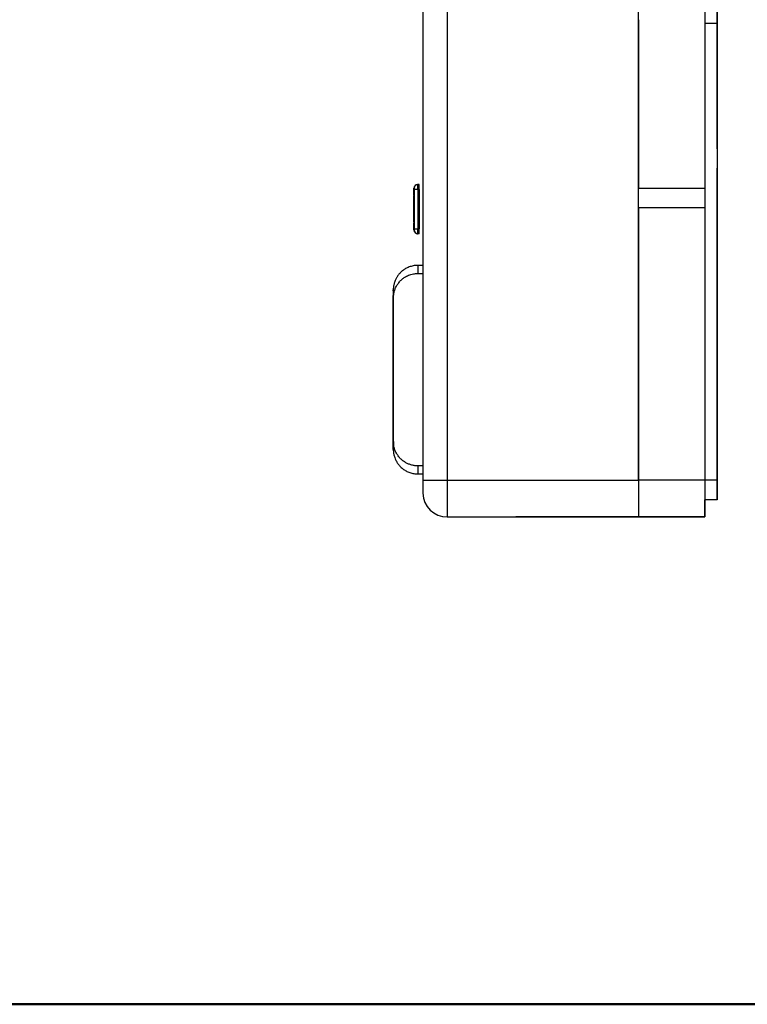
# Model space of a CAD drawing. Units: millimetres. Extents: x 10 to 416, y 10 to 287.
# Drawn here: x 158 to 257, y 10 to 144 of the extents above; entities that cross this region are included whole.
import ezdxf

# ---------------------------------------------------------------- set-up
doc = ezdxf.new("R2010")
doc.units = ezdxf.units.MM

msp = doc.modelspace()

# ---------------------------------------------------------------- linework, layer by layer
at = {"color": 7, "linetype": 'Continuous', "lineweight": 25}
for p, q in [((242.35, 81.22), (242.35, 229.55)), ((251.35, 229.55), (251.35, 143.22)), ((253.02, 229.55), (253.02, 143.22)), ((251.35, 204.98), (251.35, 120.88)), ((253.02, 143.22), (253.02, 201.46)), ((216.35, 192.12), (216.35, 81.22)), ((213.02, 190.55), (213.02, 81.22)), ((242.35, 143.76), (242.35, 143.22)), ((242.35, 143.22), (242.35, 120.88)), ((251.35, 143.22), (251.35, 81.22)), ((253.02, 143.22), (251.35, 143.22)), ((253.02, 143.22), (253.02, 81.22)), ((253.02, 126.36), (253.02, 143.22)), ((253.02, 126.36), (253.05, 126.36)), ((253.02, 123.02), (253.06, 123.02)), ((253.02, 116.21), (253.02, 122.88)), ((253.06, 116.36), (253.06, 123.02)), ((211.83, 120.86), (211.86, 120.86)), ((211.83, 119.86), (211.83, 120.69)), ((211.86, 120.69), (211.86, 115.36)), ((212.33, 121.36), (212.36, 121.36)), ((212.53, 121.36), (212.36, 121.36)), ((212.36, 120.69), (212.36, 115.36)), ((212.53, 120.69), (212.36, 120.69)), ((212.53, 120.69), (212.53, 115.36)), ((242.35, 120.88), (251.35, 120.88)), ((211.83, 119.86), (211.83, 116.18)), ((211.84, 119.86), (211.83, 119.86)), ((211.83, 116.29), (211.83, 119.78)), ((211.83, 119.78), (211.84, 116.29)), ((211.84, 116.18), (211.84, 119.86)), ((211.84, 119.86), (211.84, 119.86)), ((211.84, 116.85), (211.83, 118.98)), ((211.83, 118.98), (211.83, 118.98)), ((211.83, 118.98), (211.83, 116.85)), ((211.84, 119.03), (211.84, 117.01)), ((211.84, 119.03), (211.84, 119.03)), ((211.84, 117.01), (211.84, 119.03)), ((211.84, 119.03), (211.84, 119.03)), ((211.84, 119.03), (211.85, 119.03)), ((211.84, 117.01), (211.84, 119.03)), ((211.85, 118.82), (211.84, 118.82)), ((211.84, 118.82), (211.84, 118.16)), ((211.85, 118.82), (211.84, 118.82)), ((211.84, 117.64), (211.84, 118.78)), ((211.84, 118.78), (211.84, 117.64)), ((211.84, 118.16), (211.85, 118.16)), ((211.85, 117.95), (211.84, 117.95)), ((211.84, 117.95), (211.84, 117.01)), ((211.85, 117.95), (211.84, 117.95)), ((211.85, 119.03), (211.85, 119.03)), ((211.86, 119.03), (211.85, 119.03)), ((211.85, 117.01), (211.85, 119.03)), ((211.85, 119.03), (211.85, 119.03)), ((211.85, 119.03), (211.85, 119.03)), ((211.85, 117.01), (211.85, 119.03)), ((211.85, 119.03), (211.85, 119.03)), ((211.85, 119.03), (211.85, 119.03)), ((211.85, 119.03), (211.85, 117.01)), ((211.85, 119.03), (211.85, 118.82)), ((211.85, 119.03), (211.85, 119.03)), ((211.85, 118.82), (211.85, 118.82)), ((211.85, 118.82), (211.85, 118.05)), ((211.85, 118.82), (211.85, 118.82)), ((211.85, 118.82), (211.85, 118.82)), ((211.85, 118.82), (211.85, 118.82)), ((211.85, 118.82), (211.85, 118.82)), ((211.85, 118.57), (211.85, 118.24)), ((211.85, 118.57), (211.85, 118.35)), ((211.85, 118.43), (211.85, 118.57)), ((211.85, 118.57), (211.85, 118.57)), ((211.85, 118.57), (211.85, 118.57)), ((211.85, 118.33), (211.85, 118.54)), ((211.85, 118.54), (211.85, 118.43)), ((211.85, 118.41), (211.85, 118.54)), ((211.85, 118.54), (211.85, 118.54)), ((211.85, 118.51), (211.85, 117.53)), ((211.85, 118.43), (211.85, 118.43)), ((211.85, 118.43), (211.85, 118.43)), ((211.85, 118.43), (211.85, 118.43)), ((211.85, 118.41), (211.85, 118.41)), ((211.85, 118.24), (211.85, 118.24)), ((211.85, 118.16), (211.85, 117.95)), ((211.85, 118.16), (211.85, 118.16)), ((211.85, 118.13), (211.85, 118.13)), ((211.85, 118.13), (211.85, 118.13)), ((211.85, 118.05), (211.85, 118.05)), ((211.85, 117.95), (211.85, 117.95)), ((211.85, 117.94), (211.85, 117.94)), ((211.85, 117.94), (211.85, 117.94)), ((211.85, 117.94), (211.85, 117.94)), ((211.85, 117.94), (211.85, 117.94)), ((211.85, 117.89), (211.85, 117.89)), ((211.85, 117.89), (211.85, 117.89)), ((211.85, 117.83), (211.85, 117.83)), ((211.85, 117.83), (211.85, 117.01)), ((211.85, 117.83), (211.85, 117.83)), ((211.86, 119.03), (211.86, 119.03)), ((211.86, 119.03), (211.86, 119.03)), ((211.86, 118.81), (211.86, 118.81)), ((211.86, 118.81), (211.86, 118.81)), ((211.86, 118.51), (211.86, 117.53)), ((211.86, 117.53), (211.86, 118.51)), ((211.86, 117.53), (211.86, 118.51)), ((211.86, 118.51), (211.86, 118.51)), ((211.86, 118.51), (211.86, 118.51)), ((242.35, 118.22), (242.35, 81.22)), ((251.35, 118.22), (242.35, 118.22)), ((251.35, 118.22), (251.35, 81.22)), ((211.83, 116.85), (211.83, 117.21)), ((211.83, 117.21), (211.84, 116.85)), ((211.83, 116.88), (211.83, 116.29)), ((211.84, 116.29), (211.83, 116.88)), ((211.84, 116.88), (211.83, 116.88)), ((211.83, 116.85), (211.83, 116.85)), ((211.84, 117.64), (211.84, 117.64)), ((211.84, 117.01), (211.84, 117.42)), ((211.84, 117.42), (211.84, 117.42)), ((211.84, 117.42), (211.84, 117.01)), ((211.84, 117.42), (211.84, 117.42)), ((211.84, 117.01), (211.84, 117.01)), ((211.84, 117.01), (211.84, 117.01)), ((211.84, 117.01), (211.84, 117.01)), ((211.84, 117.01), (211.84, 117.01)), ((211.84, 117.01), (211.84, 117.01)), ((211.84, 117.01), (211.84, 117.01)), ((211.84, 117.01), (211.84, 117.01)), ((211.85, 117.01), (211.84, 117.01)), ((211.85, 117.01), (211.84, 117.01)), ((211.84, 116.85), (211.84, 116.85)), ((211.85, 117.47), (211.85, 117.67)), ((211.85, 117.67), (211.85, 117.67)), ((211.85, 117.65), (211.85, 117.65)), ((211.85, 117.5), (211.85, 117.65)), ((211.85, 117.65), (211.85, 117.47)), ((211.85, 117.65), (211.85, 117.65)), ((211.85, 117.61), (211.85, 117.5)), ((211.85, 117.6), (211.85, 117.01)), ((211.85, 117.6), (211.85, 117.6)), ((211.85, 117.01), (211.85, 117.59)), ((211.85, 117.5), (211.85, 117.5)), ((211.85, 117.47), (211.85, 117.47)), ((211.85, 117.22), (211.85, 117.22)), ((211.85, 117.01), (211.85, 117.01)), ((211.85, 117.01), (211.85, 117.01)), ((211.85, 117.01), (211.85, 117.01)), ((211.85, 117.01), (211.85, 117.01)), ((211.85, 117.01), (211.85, 117.01)), ((211.85, 117.01), (211.85, 117.01)), ((211.85, 117.01), (211.85, 117.01)), ((211.85, 117.01), (211.85, 117.01)), ((211.85, 117.01), (211.85, 117.01)), ((211.85, 117.01), (211.85, 117.01)), ((211.85, 117.01), (211.85, 117.01)), ((211.85, 117.01), (211.86, 117.01)), ((211.85, 117.01), (211.85, 117.01)), ((211.86, 117.53), (211.86, 117.53)), ((211.86, 117.53), (211.86, 117.53)), ((211.86, 117.23), (211.86, 117.23)), ((211.86, 117.01), (211.86, 117.01)), ((211.86, 117.01), (211.86, 117.01)), ((211.86, 117.01), (211.86, 117.01)), ((211.86, 117.01), (211.86, 117.01)), ((211.83, 116.18), (211.83, 116.18)), ((211.83, 116.18), (211.84, 116.18)), ((211.83, 115.36), (211.83, 116.18)), ((211.86, 115.19), (211.83, 115.19)), ((211.84, 116.18), (211.84, 116.18)), ((212.36, 115.36), (212.53, 115.36)), ((253.02, 116.36), (253.06, 116.36)), ((212.36, 114.69), (212.33, 114.69)), ((212.5, 114.69), (212.33, 114.69)), ((212.53, 114.69), (212.36, 114.69)), ((212.53, 114.69), (212.5, 114.69)), ((253.02, 81.21), (253.02, 113.02)), ((253.02, 113.02), (253.05, 113.02)), ((253.02, 113.02), (253.05, 113.02)), ((253.02, 112.88), (253.02, 112.88)), ((253.05, 113.02), (253.05, 113.02)), ((213.02, 110.38), (212.36, 110.38)), ((212.38, 109.28), (213.02, 109.28)), ((213.02, 83.15), (212.38, 83.15)), ((212.36, 82.05), (213.02, 82.05)), ((216.35, 81.22), (216.35, 76.21)), ((216.35, 81.22), (242.35, 81.22)), ((251.35, 81.22), (242.35, 81.22)), ((242.35, 81.22), (242.35, 76.21)), ((253.02, 81.22), (251.35, 81.22)), ((213.02, 79.55), (213.02, 79.42)), ((213.02, 79.42), (213.02, 79.42)), ((251.35, 78.55), (251.35, 78.55)), ((253.02, 78.55), (251.35, 78.55)), ((253.02, 78.55), (251.35, 78.55)), ((253.02, 78.55), (253.02, 78.55)), ((216.35, 76.21), (242.35, 76.21)), ((216.35, 76.21), (216.35, 76.21)), ((216.35, 76.21), (235.69, 76.21)), ((240.02, 76.21), (235.69, 76.21)), ((235.69, 76.21), (240.02, 76.21)), ((235.69, 76.21), (235.69, 76.21)), ((242.35, 76.21), (235.69, 76.21)), ((235.69, 76.21), (235.69, 76.21)), ((235.69, 76.21), (240.02, 76.21)), ((240.02, 76.21), (235.69, 76.21)), ((235.69, 76.21), (242.35, 76.21)), ((240.02, 76.21), (235.69, 76.21)), ((235.69, 76.21), (240.02, 76.21)), ((242.35, 76.21), (235.69, 76.21)), ((235.69, 76.21), (235.69, 76.21)), ((238.94, 76.21), (242.35, 76.21)), ((240.02, 76.21), (251.35, 76.21)), ((240.02, 76.21), (240.02, 76.21)), ((240.02, 76.21), (240.02, 76.21)), ((251.35, 76.22), (242.35, 76.22)), ((242.35, 76.22), (242.35, 76.22)), ((251.35, 76.21), (242.35, 76.21)), ((242.35, 76.21), (242.35, 76.21)), ((251.35, 76.21), (242.35, 76.21)), ((242.35, 76.21), (242.35, 76.21)), ((242.35, 76.21), (242.35, 76.21)), ((251.35, 76.21), (251.35, 76.21)), ((251.35, 76.22), (251.35, 76.21))]:
    msp.add_line(p, q, dxfattribs=at)
at = {"color": 7, "linetype": 'Continuous', "lineweight": 50}
msp.add_line((410, 10), (10, 10), dxfattribs=at)
at = {"color": 7, "linetype": 'Continuous', "lineweight": 25, "flags": 128}
for points in [[(253.06, 123.02), (253.06, 123.67), (253.06, 124.3), (253.06, 124.87), (253.06, 125.38), (253.06, 125.79), (253.06, 126.1), (253.05, 126.29), (253.05, 126.36)], [(253.02, 122.88), (253.02, 123.53), (253.02, 123.59)], [(212.36, 120.69), (212.27, 120.69), (212.17, 120.69), (212.09, 120.69), (212.01, 120.69), (211.95, 120.69), (211.9, 120.69), (211.87, 120.69), (211.86, 120.69)], [(211.86, 115.36), (211.87, 115.36), (211.9, 115.36), (211.95, 115.36), (212.01, 115.36), (212.09, 115.36), (212.17, 115.36), (212.27, 115.36), (212.36, 115.36)], [(253.02, 112.88), (253.02, 112.95), (253.02, 113.14), (253.02, 113.44), (253.02, 113.86), (253.02, 114.36), (253.02, 114.94), (253.02, 115.56), (253.02, 116.21)], [(253.05, 113.02), (253.05, 113.09), (253.06, 113.28), (253.06, 113.58), (253.06, 114), (253.06, 114.5), (253.06, 115.08), (253.06, 115.71), (253.06, 116.36)], [(253.02, 113.02), (253.02, 112.95), (253.02, 112.88)], [(213.02, 81.22), (213.08, 81.22), (213.27, 81.22), (213.58, 81.22), (214, 81.22), (214.5, 81.22), (215.08, 81.22), (215.7, 81.22), (216.35, 81.22)], [(253.02, 81.22), (253.02, 80.7), (253.02, 80.2), (253.02, 79.73), (253.02, 79.33), (253.02, 79), (253.02, 78.75), (253.02, 78.6), (253.02, 78.55)], [(253.02, 78.55), (253.02, 78.6), (253.02, 78.75), (253.02, 79), (253.02, 79.33), (253.02, 79.73), (253.02, 80.19), (253.02, 80.69), (253.02, 81.21)]]:
    msp.add_lwpolyline(points, dxfattribs=at)
at = {"color": 7, "linetype": 'Continuous', "lineweight": 25}
for centre, radius, start, end in [((212.33, 120.86), 0.5, 90, 180), ((212.36, 120.86), 0.5, 90, 180), ((103.89, 120.86), 108.47, 359.912, 0.2641), ((104.06, 120.86), 108.47, 359.912, 0.2641), ((136.93, 118.69), 74.92, 359.912, 0.2641), ((286.77, 118.69), 74.92, 179.7359, 180.088), ((136.94, 118.69), 74.92, 359.912, 0.2641), ((297.34, 118.64), 85.49, 179.7359, 180.088), ((166.9, 118.61), 44.95, 359.912, 0.2641), ((166.9, 118.61), 44.95, 359.912, 0.2641), ((256.81, 118.61), 44.95, 179.7359, 180.088), ((256.8, 118.34), 44.95, 179.912, 180.2641), ((286.77, 118.23), 74.92, 179.912, 180.2641), ((166.89, 118.26), 44.95, 359.7359, 0.088), ((163, 118.17), 48.85, 359.7359, 0.088), ((136.94, 117.79), 74.92, 359.912, 0.2641), ((156.9, 117.69), 54.95, 359.912, 0.2641), ((166.9, 117.68), 44.95, 359.912, 0.2641), ((172.16, 117.65), 39.69, 359.912, 0.2641), ((126.38, 118.64), 85.48, 359.912, 0.2641), ((163.01, 118.58), 48.85, 359.912, 0.2641), ((260.71, 118.58), 48.85, 179.7359, 180.088), ((297.34, 117.4), 85.48, 179.912, 180.2641), ((256.8, 117.43), 44.95, 179.912, 180.2641), ((166.9, 117.43), 44.95, 359.7359, 0.088), ((136.93, 117.35), 74.92, 359.7359, 0.088), ((286.77, 117.35), 74.92, 179.912, 180.2641), ((163.01, 117.46), 48.85, 359.7359, 0.088), ((260.7, 117.46), 48.85, 179.912, 180.2641), ((126.37, 117.4), 85.49, 359.7359, 0.088), ((212.33, 115.19), 0.5, 180, 270), ((212.36, 115.19), 0.5, 180, 270), ((103.88, 115.19), 108.48, 359.7359, 0.088), ((104.05, 115.19), 108.48, 359.7359, 0.088), ((216.35, 79.55), 3.33, 182.179, 269.9999), ((216.35, 79.55), 3.33, 182.179, 269.9999)]:
    msp.add_arc(centre, radius, start, end, dxfattribs=at)
for points, knots in [([(211.83, 120.69), (211.83, 120.71), (211.83, 120.74), (211.83, 120.78), (211.83, 120.81), (211.83, 120.83), (211.83, 120.85), (211.83, 120.85), (211.83, 120.86)], [0, 0, 0, 0, 0.239444, 0.371223, 0.500001, 0.63178, 0.760556, 1, 1, 1, 1]), ([(211.86, 120.86), (211.86, 120.85), (211.86, 120.85), (211.86, 120.83), (211.86, 120.81), (211.86, 120.78), (211.86, 120.74), (211.86, 120.71), (211.86, 120.69)], [0, 0, 0, 0, 0.239444, 0.371223, 0.500001, 0.63178, 0.760556, 1, 1, 1, 1]), ([(251.35, 120.88), (251.35, 120.87), (251.35, 120.84), (251.35, 120.79), (251.35, 120.73), (251.35, 120.68), (251.35, 120.59), (251.35, 120.47), (251.35, 120.3), (251.35, 120.12), (251.35, 119.87), (251.35, 119.55), (251.35, 119.23), (251.35, 118.98), (251.35, 118.8), (251.35, 118.63), (251.35, 118.49), (251.35, 118.38), (251.35, 118.29), (251.35, 118.24), (251.35, 118.22)], [0, 0, 0, 0, 0.024728, 0.04938, 0.074005, 0.098657, 0.123386, 0.186701, 0.250127, 0.313441, 0.376868, 0.500005, 0.623141, 0.686456, 0.749882, 0.813196, 0.876623, 0.917763, 0.958809, 1, 1, 1, 1]), ([(211.83, 115.19), (211.83, 115.19), (211.83, 115.19), (211.83, 115.22), (211.83, 115.24), (211.83, 115.26), (211.83, 115.3), (211.83, 115.33), (211.83, 115.36)], [0, 0, 0, 0, 0.239444, 0.371223, 0.500001, 0.63178, 0.760556, 1, 1, 1, 1]), ([(211.86, 115.36), (211.86, 115.33), (211.86, 115.3), (211.86, 115.26), (211.86, 115.24), (211.86, 115.22), (211.86, 115.19), (211.86, 115.19), (211.86, 115.19)], [0, 0, 0, 0, 0.239443, 0.370064, 0.5, 0.630621, 0.760557, 1, 1, 1, 1]), ([(212.36, 110.37), (212.24, 110.37), (211.92, 110.37), (211.44, 110.27), (210.93, 110.08), (210.49, 109.82), (210.11, 109.52), (209.79, 109.19), (209.54, 108.85), (209.36, 108.52), (209.23, 108.21), (209.15, 107.95), (209.1, 107.75), (209.07, 107.59), (209.05, 107.46), (209.04, 107.36), (209.03, 107.27), (209.03, 107.18), (209.02, 107.1), (209.02, 107.04), (209.02, 107.01)], [0, 0, 0, 0, 0.037745, 0.096792, 0.152532, 0.205371, 0.255466, 0.302797, 0.347141, 0.387932, 0.424104, 0.455183, 0.4834, 0.512808, 0.54654, 0.589591, 0.648895, 0.735838, 0.872993, 1, 1, 1, 1]), ([(212.36, 110.34), (212.36, 110.35), (212.37, 110.36), (212.37, 110.03), (212.38, 109.53), (212.38, 109.28)], [0, 0, 0, 0, 0.2227992, 0.6113996, 1, 1, 1, 1]), ([(209.05, 105.99), (209.06, 106.13), (209.07, 106.41), (209.15, 106.84), (209.28, 107.23), (209.46, 107.6), (209.7, 107.96), (209.99, 108.3), (210.28, 108.56), (210.55, 108.75), (210.81, 108.9), (211.21, 109.09), (211.74, 109.25), (212.17, 109.27), (212.38, 109.28)], [0, 0, 0, 0, 0.080432, 0.163778, 0.250039, 0.317901, 0.401174, 0.499846, 0.576809, 0.624511, 0.690474, 0.749621, 0.878443, 1, 1, 1, 1]), ([(209.03, 106.94), (209.03, 106.98), (209.03, 107.14), (209.02, 107), (209.02, 106.9)], [0, 0, 0, 0, 0.2660124, 1, 1, 1, 1]), ([(209.01, 86.15), (209.01, 87.82), (209, 91.17), (209, 96.22), (209, 101.27), (209.01, 104.61), (209.01, 106.28)], [0, 0, 0, 0, 0.2499769, 0.5003697, 0.7500424, 1, 1, 1, 1]), ([(209.02, 106.9), (209.02, 106.9), (209.01, 106.85), (209.01, 106.55), (209.01, 106.28)], [0, 0, 0, 0, 0.054791, 1, 1, 1, 1]), ([(209.05, 105.99), (209.05, 106.29), (209.04, 106.78), (209.03, 106.89), (209.03, 106.94)], [0, 0, 0, 0, 0.602923, 1, 1, 1, 1]), ([(242.38, 102.5), (242.38, 102.51), (242.37, 102.51), (242.36, 102.51), (242.35, 102.51)], [0, 0, 0, 0, 0.414403, 1, 1, 1, 1]), ([(242.35, 88.08), (242.36, 88.08), (242.37, 88.08), (242.37, 88.08), (242.38, 88.08)], [0, 0, 0, 0, 0.550343, 1, 1, 1, 1]), ([(209.02, 85.53), (209.02, 85.54), (209.01, 85.59), (209.01, 85.88), (209.01, 86.15)], [0, 0, 0, 0, 0.050397, 1, 1, 1, 1]), ([(209.05, 86.44), (209.05, 86.15), (209.04, 85.65), (209.03, 85.54), (209.03, 85.49)], [0, 0, 0, 0, 0.602434, 1, 1, 1, 1]), ([(212.38, 83.15), (212.24, 83.15), (211.96, 83.16), (211.53, 83.25), (211.18, 83.36), (210.92, 83.48), (210.73, 83.58), (210.53, 83.7), (210.29, 83.87), (209.99, 84.13), (209.7, 84.47), (209.46, 84.83), (209.25, 85.27), (209.09, 85.8), (209.06, 86.23), (209.05, 86.44)], [0, 0, 0, 0, 0.080121, 0.163464, 0.250032, 0.288559, 0.330096, 0.374644, 0.422726, 0.499942, 0.598627, 0.68186, 0.749628, 0.878107, 1, 1, 1, 1]), ([(209.03, 85.49), (209.03, 85.45), (209.03, 85.3), (209.02, 85.43), (209.02, 85.53)], [0, 0, 0, 0, 0.264234, 1, 1, 1, 1]), ([(209.02, 85.42), (209.02, 85.38), (209.02, 85.31), (209.03, 85.21), (209.04, 85.11), (209.05, 84.97), (209.07, 84.83), (209.1, 84.65), (209.17, 84.41), (209.27, 84.1), (209.44, 83.75), (209.69, 83.37), (210.02, 82.99), (210.42, 82.66), (210.88, 82.38), (211.39, 82.18), (211.89, 82.06), (212.22, 82.06), (212.36, 82.06)], [0, 0, 0, 0, 0.182995, 0.312861, 0.407406, 0.457005, 0.491891, 0.523847, 0.5552, 0.590508, 0.633365, 0.681321, 0.732532, 0.786587, 0.842522, 0.899556, 0.957188, 1, 1, 1, 1]), ([(212.38, 83.15), (212.38, 82.9), (212.37, 82.4), (212.37, 82.07), (212.36, 82.09), (212.36, 82.09)], [0, 0, 0, 0, 0.388541, 0.777082, 1, 1, 1, 1]), ([(213.02, 81.22), (213.02, 81), (213.02, 80.56), (213.02, 80.01), (213.02, 79.62), (213.02, 79.57), (213.02, 79.55)], [0, 0, 0, 0, 0.25, 0.5, 0.75, 1, 1, 1, 1]), ([(242.35, 81.22), (242.35, 80.56), (242.35, 79.91), (242.35, 78.7), (242.35, 78.14), (242.35, 77.22), (242.35, 76.85), (242.35, 76.35), (242.35, 76.22), (242.35, 76.22)], [0, 0, 0, 0, 0.25, 0.25, 0.5, 0.5, 0.75, 0.75, 1, 1, 1, 1]), ([(251.35, 81.22), (251.35, 81.17), (251.35, 81.09), (251.35, 80.95), (251.35, 80.82), (251.35, 80.69), (251.35, 80.56), (251.35, 80.44), (251.35, 80.19), (251.35, 79.83), (251.35, 79.37), (251.35, 78.91), (251.35, 78.32), (251.35, 77.66), (251.35, 77.11), (251.35, 76.77), (251.35, 76.56), (251.35, 76.4), (251.35, 76.31), (251.35, 76.26), (251.35, 76.24), (251.35, 76.22), (251.35, 76.22), (251.35, 76.22)], [0, 0, 0, 0, 0.01667, 0.033314, 0.049944, 0.06657, 0.083205, 0.09986, 0.116546, 0.178289, 0.240075, 0.304391, 0.368752, 0.499991, 0.631231, 0.695546, 0.759908, 0.821649, 0.883436, 0.91258, 0.941681, 0.970801, 1, 1, 1, 1]), ([(251.35, 81.22), (251.35, 80.87), (251.35, 80.52), (251.35, 79.87), (251.35, 79.58), (251.35, 79.08), (251.35, 78.89), (251.35, 78.62), (251.35, 78.55), (251.35, 78.55)], [0, 0, 0, 0, 0.25, 0.25, 0.5, 0.5, 0.75, 0.75, 1, 1, 1, 1]), ([(251.35, 76.21), (251.35, 76.23), (251.35, 76.27), (251.35, 76.57), (251.35, 77.03), (251.35, 77.66), (251.35, 78.18), (251.35, 78.51), (251.35, 78.55)], [0, 0, 0, 0, 0.194975, 0.38995, 0.584925, 0.779901, 0.974876, 1, 1, 1, 1]), ([(251.35, 76.21), (251.35, 76.23), (251.35, 76.25), (251.35, 76.27), (251.35, 76.3), (251.35, 76.32), (251.35, 76.35), (251.35, 76.37), (251.35, 76.39), (251.35, 76.37), (251.35, 76.35), (251.35, 76.31), (251.35, 76.27), (251.35, 76.23), (251.35, 76.21)], [0, 0, 0, 0, 0.049432, 0.098734, 0.148006, 0.197345, 0.246849, 0.373318, 0.500017, 0.626484, 0.753185, 0.83548, 0.9176, 1, 1, 1, 1]), ([(242.35, 76.22), (242.74, 76.22), (243.54, 76.22), (244.37, 76.22), (244.9, 76.22), (245.08, 76.22), (244.9, 76.21), (244.38, 76.21), (243.52, 76.21), (242.36, 76.21), (240.95, 76.21), (239.33, 76.21), (237.55, 76.21), (236.31, 76.21), (235.69, 76.21)], [0, 0, 0, 0, 0.081293, 0.164812, 0.248331, 0.33185, 0.415368, 0.498887, 0.582406, 0.665925, 0.749444, 0.832962, 0.916481, 1, 1, 1, 1]), ([(235.69, 76.21), (235.74, 76.21), (235.86, 76.21), (236.04, 76.21), (236.21, 76.21), (236.39, 76.21), (236.56, 76.21), (236.74, 76.21), (236.91, 76.21), (237.08, 76.21), (237.25, 76.21), (237.67, 76.21), (238.32, 76.21), (239.19, 76.21), (240.04, 76.21), (240.86, 76.21), (241.63, 76.21), (242.33, 76.21), (242.97, 76.21), (243.53, 76.21), (244, 76.21), (244.38, 76.21), (244.67, 76.21), (244.94, 76.21), (245.07, 76.21), (244.94, 76.21), (244.67, 76.21), (244.38, 76.21), (244, 76.21), (243.53, 76.21), (242.97, 76.21), (242.33, 76.21), (241.63, 76.21), (240.86, 76.21), (240.04, 76.21), (239.2, 76.21), (238.32, 76.21), (237.61, 76.21), (237.08, 76.21), (236.74, 76.21), (236.39, 76.21), (236.04, 76.21), (235.8, 76.21), (235.69, 76.21)], [0, 0, 0, 0, 0.005873, 0.011738, 0.017599, 0.023456, 0.029311, 0.035166, 0.041024, 0.046885, 0.052753, 0.058627, 0.089534, 0.120452, 0.152533, 0.184625, 0.217326, 0.250038, 0.282739, 0.315452, 0.347532, 0.379624, 0.410531, 0.441449, 0.500001, 0.558553, 0.58946, 0.620378, 0.652459, 0.68455, 0.717251, 0.749964, 0.782665, 0.815378, 0.847458, 0.87955, 0.910457, 0.941375, 0.953113, 0.96483, 0.97654, 0.988258, 1, 1, 1, 1])]:
    msp.add_open_spline(points, degree=3, knots=knots, dxfattribs=at)
for points in [[(209.05, 96.22), (209.05, 97.85), (209.05, 101.12), (209.05, 104.37), (209.05, 105.99)], [(209.05, 86.44), (209.05, 88.07), (209.05, 91.31), (209.05, 94.58), (209.05, 96.22)], [(235.69, 76.21), (235.03, 76.21), (233.72, 76.21), (231.83, 76.21), (230.09, 76.21), (228.57, 76.21), (227.32, 76.21), (226.39, 76.21), (225.81, 76.21), (225.62, 76.21), (225.81, 76.21), (226.39, 76.21), (227.32, 76.21), (228.57, 76.21), (230.09, 76.21), (231.83, 76.21), (233.72, 76.21), (235.03, 76.21), (235.69, 76.21)], [(235.69, 76.21), (235.03, 76.21), (233.72, 76.21), (231.83, 76.21), (230.09, 76.21), (228.57, 76.21), (227.32, 76.21), (226.39, 76.21), (225.81, 76.21), (225.62, 76.21), (225.81, 76.21), (226.39, 76.21), (227.32, 76.21), (228.57, 76.21), (230.09, 76.21), (231.83, 76.21), (233.72, 76.21), (235.03, 76.21), (235.69, 76.21)]]:
    msp.add_open_spline(points, degree=3, dxfattribs=at)

doc.saveas('drawing.dxf')
